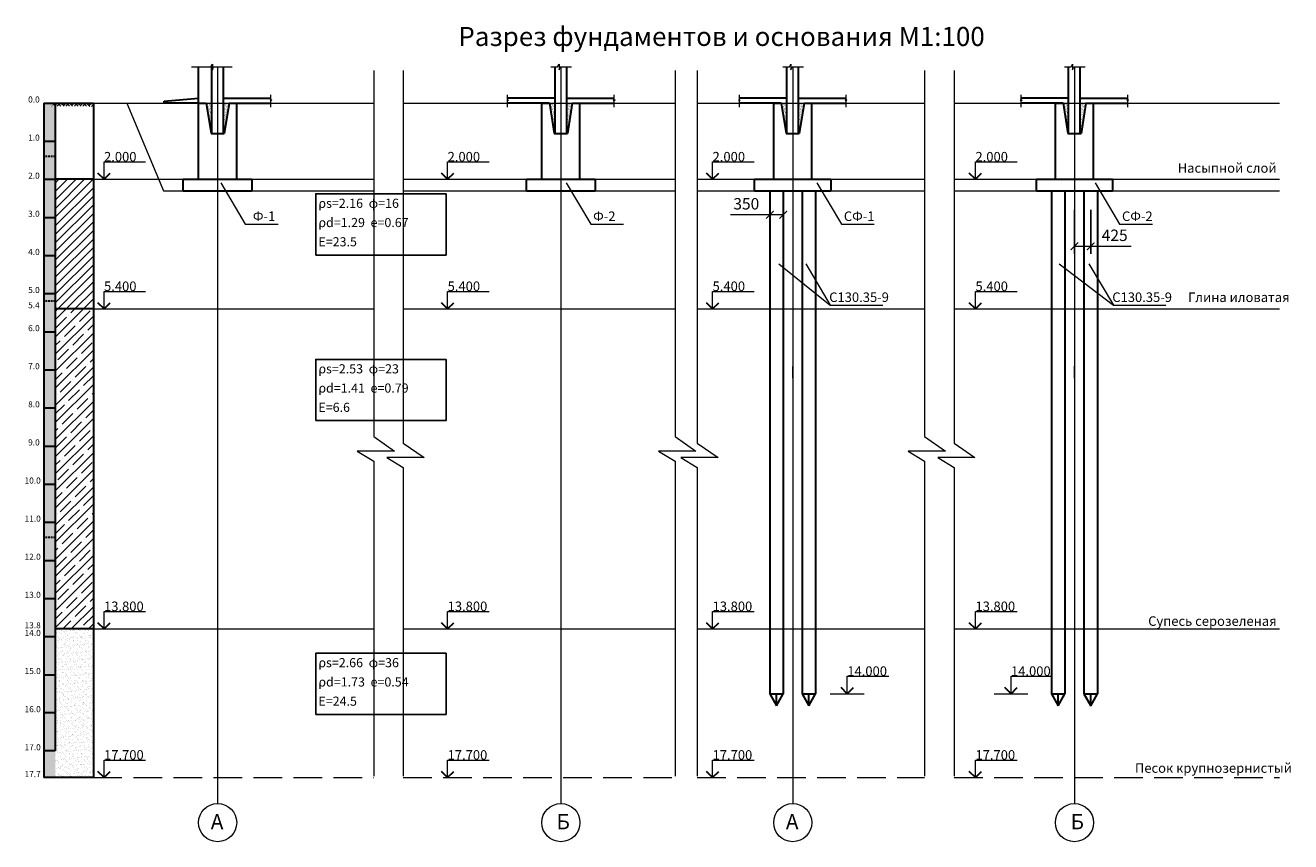
# Model space of a CAD drawing. Units: millimetres. Extents: x -92589 to 5283367, y -36565 to 255536.
# Drawn here: x 4588 to 37784, y 56786 to 78212 of the extents above; entities that cross this region are included whole.
import ezdxf

# ---------------------------------------------------------------- set-up
doc = ezdxf.new("R2010")
doc.units = ezdxf.units.MM
doc.linetypes.add('GOST2.303 4', pattern=[7, 5, -2, 0])
doc.linetypes.add('GOST2.303 5', pattern=[24, 20, -1.5, 1, -1.5])
doc.layers.add('Мое', color=7, linetype='Continuous')
doc.layers.add('Розмери', color=150, linetype='Continuous', lineweight=9)
doc.styles.add('GOST 2.304', font='isocpeui.ttf')
doc.styles.get("Standard").update_dxf_attribs({"font": 'isocpeui.ttf', "height": 200})
doc.styles.add('ГОСТ 2.304', font='CS_Gost2304.shx')
doc.dimstyles.new('ISO-25', dxfattribs={"dimtxt": 300, "dimasz": 200, "dimexe": 200, "dimexo": 500, "dimgap": 100, "dimtad": 1, "dimdec": 0, "dimtxsty": 'Standard', "dimblk": 'ARCHTICK', "dimcen": 2.5, "dimadec": 0, "dimazin": 0, "dimtfac": 1, "dimtdec": 0, "dimtmove": 0, "dimatfit": 3, "dimldrblk": 'ARCHTICK', "dimfxl": 1, "dimlwd": 0, "dimarcsym": 0})

# ---------------------------------------------------------------- blocks, each defined once
blk = doc.blocks.new('_ArchTick')
at = {"color": 0, "linetype": 'ByBlock', "const_width": 0.15}
blk.add_lwpolyline([(-0.5, -0.5), (0.5, 0.5)], dxfattribs=at)
blk = doc.blocks.new('*D224')
at = {"color": 0, "linetype": 'Continuous', "lineweight": -2, "transparency": 16777216}
for p, q in [((32112, 73370), (32112, 72212)), ((32537, 73370), (32537, 72212))]:
    blk.add_line(p, q, dxfattribs=at)
at = {"color": 0, "linetype": 'Continuous', "lineweight": 0, "transparency": 16777216}
for p, q in [((32112, 72412), (32537, 72412)), ((32537, 72412), (33597, 72412))]:
    blk.add_line(p, q, dxfattribs=at)
at = {"layer": 'Defpoints', "color": 0, "linetype": 'Continuous', "lineweight": 0, "transparency": 16777216}
for p in [(32112, 73870), (32537, 73870), (32537, 72412)]:
    blk.add_point(p, dxfattribs=at)
at = {"color": 0, "linetype": 'Continuous', "lineweight": 0, "transparency": 16777216, "xscale": 200, "yscale": 200, "zscale": 200, "rotation": 180}
blk.add_blockref('_ArchTick', (32112, 72412), dxfattribs=at)
at = {"color": 0, "linetype": 'Continuous', "lineweight": 0, "transparency": 16777216, "xscale": 200, "yscale": 200, "zscale": 200}
blk.add_blockref('_ArchTick', (32537, 72412), dxfattribs=at)
at = {"color": 0, "linetype": 'Continuous', "lineweight": 0, "transparency": 16777216, "insert": (33167, 72662), "char_height": 300, "attachment_point": 5}
blk.add_mtext('425', dxfattribs=at)
blk = doc.blocks.new('*D225')
at = {"color": 0, "linetype": 'Continuous', "lineweight": -2, "transparency": 16777216}
for p, q in [((24121, 73370), (24121, 73039)), ((24471, 73370), (24471, 73039))]:
    blk.add_line(p, q, dxfattribs=at)
at = {"color": 0, "linetype": 'Continuous', "lineweight": 0, "transparency": 16777216}
for p, q in [((24121, 73239), (23084, 73239)), ((24471, 73239), (24121, 73239))]:
    blk.add_line(p, q, dxfattribs=at)
at = {"layer": 'Defpoints', "color": 0, "linetype": 'Continuous', "lineweight": 0, "transparency": 16777216}
for p in [(24121, 73870), (24471, 73870), (24121, 73239)]:
    blk.add_point(p, dxfattribs=at)
at = {"color": 0, "linetype": 'Continuous', "lineweight": 0, "transparency": 16777216, "xscale": 200, "yscale": 200, "zscale": 200, "rotation": 180}
blk.add_blockref('_ArchTick', (24121, 73239), dxfattribs=at)
at = {"color": 0, "linetype": 'Continuous', "lineweight": 0, "transparency": 16777216, "xscale": 200, "yscale": 200, "zscale": 200}
blk.add_blockref('_ArchTick', (24471, 73239), dxfattribs=at)
at = {"color": 0, "linetype": 'Continuous', "lineweight": 0, "transparency": 16777216, "insert": (23502, 73489), "char_height": 300, "attachment_point": 5}
blk.add_mtext('350', dxfattribs=at)

msp = doc.modelspace()

# ---------------------------------------------------------------- hatches: boundary and pattern name
at = {"lineweight": 9, "ltscale": 10}
h = msp.add_hatch(dxfattribs=at)
h.set_pattern_fill('EARTH', scale=25, angle=45)
h.set_pattern_definition([(45, (-1093.35, 68669.91), (1e-14, 224.5064), [158.75, -158.75]), (45, (-1135.45, 68712), (1e-14, 224.5064), [158.75, -158.75]), (45, (-1177.54, 68754.1), (1e-14, 224.5064), [158.75, -158.75]), (135, (-1177.54, 68782.16), (-224.5064, 1e-14), [158.75, -158.75]), (135, (-1135.45, 68824.26), (-224.5064, 1e-14), [158.75, -158.75]), (135, (-1093.35, 68866.35), (-224.5064, 1e-14), [158.75, -158.75])])
h.paths.add_polyline_path([(6374, 76169.91), (5281.65, 76169.91), (5281.65, 76089.91), (6374, 76084.91)])
h = msp.add_hatch()
h.set_pattern_fill('AR-SAND')
h.paths.add_polyline_path([(9480.75, 76169.91), (9333.36, 76169.91), (9460.75, 75369.91), (9480.75, 75369.91)])
h.paths.add_polyline_path([(9933.36, 76169.91), (9785.97, 76169.91), (9785.97, 75369.91), (9805.97, 75369.91)])
h = msp.add_hatch()
h.set_pattern_fill('AR-SAND')
h.set_pattern_definition([(37.5, (9004.54, -3e-11), (-1.600031, 48.941324), [0, -38.608, 0, -43.18, 0, -41.275]), (7.5, (9004.54, -3e-11), (44.95233, 71.68251), [0, -20.828, 0, -34.798, 0, -13.335]), (327.5, (8973.3, -3e-11), (79.099237, 0.143718), [0, -12.7, 0, -45.72, 0, -59.69]), (317.5, (8973.3, -3e-11), (76.355645, 22.29293), [0, -6.35, 0, -29.972, 0, -34.29])])
h.paths.add_polyline_path([(18485.29, 76169.91), (18337.9, 76169.91), (18465.29, 75369.91), (18485.29, 75369.91)])
h.paths.add_polyline_path([(18937.9, 76169.91), (18790.51, 76169.91), (18790.51, 75369.91), (18810.51, 75369.91)])
h = msp.add_hatch()
h.set_pattern_fill('AR-SAND')
h.set_pattern_definition([(37.5, (15087.654, -3e-11), (-1.600031, 48.941324), [0, -38.608, 0, -43.18, 0, -41.275]), (7.5, (15087.654, -3e-11), (44.95233, 71.68251), [0, -20.828, 0, -34.798, 0, -13.335]), (327.5, (15056.412, -3e-11), (79.099237, 0.143718), [0, -12.7, 0, -45.72, 0, -59.69]), (317.5, (15056.41, -3e-11), (76.355645, 22.29293), [0, -6.35, 0, -29.972, 0, -34.29])])
h.paths.add_polyline_path([(24568.4, 76169.91), (24421.01, 76169.91), (24548.4, 75369.91), (24568.4, 75369.91)])
h.paths.add_polyline_path([(25021.01, 76169.91), (24873.62, 76169.91), (24873.62, 75369.91), (24893.62, 75369.91)])
h = msp.add_hatch()
h.set_pattern_fill('AR-SAND')
h.set_pattern_definition([(37.5, (22478.45, -3e-11), (-1.600031, 48.941324), [0, -38.608, 0, -43.18, 0, -41.275]), (7.5, (22478.45, -3e-11), (44.95233, 71.68251), [0, -20.828, 0, -34.798, 0, -13.335]), (327.5, (22447.207, -3e-11), (79.099237, 0.143718), [0, -12.7, 0, -45.72, 0, -59.69]), (317.5, (22447.21, -3e-11), (76.355645, 22.29293), [0, -6.35, 0, -29.972, 0, -34.29])])
h.paths.add_polyline_path([(31959.2, 76169.91), (31811.81, 76169.91), (31939.2, 75369.91), (31959.2, 75369.91)])
h.paths.add_polyline_path([(32411.81, 76169.91), (32264.42, 76169.91), (32264.42, 75369.91), (32284.42, 75369.91)])
at = {"linetype": 'Continuous', "lineweight": 30}
h = msp.add_hatch(color=7, dxfattribs=at)
h.dxf.hatch_style = 1
h.set_gradient(color1=(51, 51, 51), color2=(0, 0, 0), one_color=1, name='CYLINDER')
h.paths.add_polyline_path([(5374, 75169.91), (5074, 75169.91), (5074, 74769.91), (5374, 74769.91)])
h.paths.add_polyline_path([(5374, 74769.91), (5074, 74769.91), (5074, 74169.91), (5374, 74169.91)])
h.paths.add_polyline_path([(5374, 73169.91), (5074, 73169.91), (5074, 72169.91), (5374, 72169.91)])
h.paths.add_polyline_path([(5374, 71169.91), (5074, 71169.91), (5074, 70969.91), (5374, 70969.91)])
h.paths.add_polyline_path([(5374, 70969.91), (5074, 70969.91), (5074, 70169.91), (5374, 70169.91)])
h.paths.add_polyline_path([(5374, 69169.91), (5074, 69169.91), (5074, 68169.91), (5374, 68169.91)])
h.paths.add_polyline_path([(5374, 67169.91), (5074, 67169.91), (5074, 66169.91), (5374, 66169.91)])
h.paths.add_polyline_path([(5374, 65169.91), (5074, 65169.91), (5074, 64769.91), (5374, 64769.91)])
h.paths.add_polyline_path([(5374, 64769.91), (5074, 64769.91), (5074, 64169.91), (5374, 64169.91)])
h.paths.add_polyline_path([(5374, 63169.91), (5074, 63169.91), (5074, 62169.91), (5374, 62169.91)])
h.paths.add_polyline_path([(5374, 61169.91), (5074, 61169.91), (5074, 60169.91), (5374, 60169.91)])
at = {"linetype": 'Continuous', "lineweight": 0}
h = msp.add_hatch(dxfattribs=at)
h.set_pattern_fill('ANSI31', color=256, scale=50)
h.paths.add_polyline_path([(6374, 74169.91), (5374, 74169.91), (5374, 70769.91), (6374, 70769.91)])
at = {"linetype": 'Continuous', "lineweight": 30}
h = msp.add_hatch(color=7, dxfattribs=at)
h.dxf.hatch_style = 1
h.set_gradient(color1=(51, 51, 51), color2=(0, 0, 0), one_color=1, name='CYLINDER')
h.paths.add_polyline_path([(5374, 73169.91), (5074, 73169.91), (5074, 72769.91), (5374, 72769.91)])
h.paths.add_polyline_path([(5374, 72769.91), (5074, 72769.91), (5074, 72169.91), (5374, 72169.91)])
h.paths.add_polyline_path([(5374, 71169.91), (5074, 71169.91), (5074, 70169.91), (5374, 70169.91)])
h.paths.add_polyline_path([(5374, 69169.91), (5074, 69169.91), (5074, 68969.91), (5374, 68969.91)])
h.paths.add_polyline_path([(5374, 68969.91), (5074, 68969.91), (5074, 68169.91), (5374, 68169.91)])
h.paths.add_polyline_path([(5374, 67169.91), (5074, 67169.91), (5074, 66169.91), (5374, 66169.91)])
h.paths.add_polyline_path([(5374, 65169.91), (5074, 65169.91), (5074, 64169.91), (5374, 64169.91)])
h.paths.add_polyline_path([(5374, 63169.91), (5074, 63169.91), (5074, 62769.91), (5374, 62769.91)])
h.paths.add_polyline_path([(5374, 62769.91), (5074, 62769.91), (5074, 62169.91), (5374, 62169.91)])
h.paths.add_polyline_path([(5374, 61169.91), (5074, 61169.91), (5074, 60169.91), (5374, 60169.91)])
h.paths.add_polyline_path([(5374, 59169.91), (5074, 59169.91), (5074, 58469.91), (5374, 58469.91)])
at = {"linetype": 'Continuous', "lineweight": 0}
h = msp.add_hatch(dxfattribs=at)
h.set_pattern_fill('ANSI35', color=256, scale=50)
h.paths.add_polyline_path([(6374, 70769.91), (5374, 70769.91), (5374, 62369.91), (6374, 62369.91)])
at = {"layer": 'Мое', "lineweight": 30, "ltscale": 50}
h = msp.add_hatch(color=7, dxfattribs=at)
h.dxf.hatch_style = 1
h.set_gradient(color1=(255, 255, 255), one_color=1, tint=1)
h.paths.add_polyline_path([(5374, 76169.91), (5074, 76169.91), (5074, 75169.91), (5374, 75169.91)])
h = msp.add_hatch(color=7, dxfattribs=at)
h.dxf.hatch_style = 1
h.set_gradient(color1=(255, 255, 255), one_color=1, tint=1)
h.paths.add_polyline_path([(5374, 74169.91), (5074, 74169.91), (5074, 73169.91), (5374, 73169.91)])
h = msp.add_hatch(color=7, dxfattribs=at)
h.dxf.hatch_style = 1
h.set_gradient(color1=(255, 255, 255), one_color=1, tint=1)
h.paths.add_polyline_path([(5374, 72169.91), (5074, 72169.91), (5074, 71169.91), (5374, 71169.91)])
h = msp.add_hatch(color=7, dxfattribs=at)
h.dxf.hatch_style = 1
h.set_gradient(color1=(255, 255, 255), one_color=1, tint=1)
h.paths.add_polyline_path([(5374, 70169.91), (5074, 70169.91), (5074, 69169.91), (5374, 69169.91)])
h = msp.add_hatch(color=7, dxfattribs=at)
h.dxf.hatch_style = 1
h.set_gradient(color1=(255, 255, 255), one_color=1, tint=1)
h.paths.add_polyline_path([(5374, 68169.91), (5074, 68169.91), (5074, 67169.91), (5374, 67169.91)])
h = msp.add_hatch(color=7, dxfattribs=at)
h.dxf.hatch_style = 1
h.set_gradient(color1=(255, 255, 255), one_color=1, tint=1)
h.paths.add_polyline_path([(5374, 66169.91), (5074, 66169.91), (5074, 65169.91), (5374, 65169.91)])
h = msp.add_hatch(color=7, dxfattribs=at)
h.dxf.hatch_style = 1
h.set_gradient(color1=(255, 255, 255), one_color=1, tint=1)
h.paths.add_polyline_path([(5374, 64169.91), (5074, 64169.91), (5074, 63169.91), (5374, 63169.91)])
h = msp.add_hatch(color=7, dxfattribs=at)
h.dxf.hatch_style = 1
h.set_gradient(color1=(255, 255, 255), one_color=1, tint=1)
h.paths.add_polyline_path([(5374, 62169.91), (5074, 62169.91), (5074, 61169.91), (5374, 61169.91)])
at = {"layer": 'Мое', "lineweight": 0, "ltscale": 50}
h = msp.add_hatch(dxfattribs=at)
h.set_pattern_fill('AR-SAND', scale=3)
h.set_pattern_definition([(37.5, (57707.22, -180223.13), (-4.800094, 146.82397), [0, -115.824, 0, -129.54, 0, -123.825]), (7.5, (57707.22, -180223.13), (134.85698, 215.04753), [0, -62.484, 0, -104.394, 0, -40.005]), (327.5, (57613.49, -180223.13), (237.29771, 0.431155), [0, -38.1, 0, -137.16, 0, -179.07]), (317.5, (57613.5, -180223.13), (229.06694, 66.8788), [0, -19.05, 0, -89.916, 0, -102.87])])
h.paths.add_polyline_path([(5374, 62369.91), (5374, 58469.91), (6374, 58469.91), (6374, 62369.91)])
at = {"layer": 'Мое', "lineweight": 30, "ltscale": 50}
h = msp.add_hatch(color=7, dxfattribs=at)
h.dxf.hatch_style = 1
h.set_gradient(color1=(255, 255, 255), one_color=1, tint=1)
h.paths.add_polyline_path([(5374, 60169.91), (5074, 60169.91), (5074, 59169.91), (5374, 59169.91)])

# ---------------------------------------------------------------- linework, layer by layer
at = {"color": 7, "linetype": 'Continuous', "lineweight": 0}
for p, q in [((8945.87, 77123.12), (9455.63, 77123.12)), ((9455.63, 77123.12), (9495.17, 77191.66)), ((9495.17, 77191.66), (9495.17, 77045.02)), ((9495.17, 77045.02), (9526.39, 77123.12)), ((9526.39, 77123.12), (10014.35, 77123.12)), ((13728.34, 77025.1), (13728.34, 67417.56)), ((14501.78, 77025.1), (14501.78, 67249.61)), ((18375.7, 77123.12), (18550.33, 77123.12)), ((18550.33, 77123.12), (18589.87, 77191.66)), ((18589.87, 77191.66), (18589.87, 77045.02)), ((18589.87, 77045.02), (18621.08, 77123.12)), ((18621.08, 77123.12), (18916.68, 77123.12)), ((21634.63, 77025.1), (21634.63, 67417.56)), ((22214.21, 77025.1), (22214.21, 67249.61)), ((24458.82, 77123.12), (24633.44, 77123.12)), ((24633.44, 77123.12), (24672.98, 77191.66)), ((24672.98, 77191.66), (24672.98, 77045.02)), ((24672.98, 77045.02), (24704.2, 77123.12)), ((24704.2, 77123.12), (24999.8, 77123.12)), ((28181.64, 77025.1), (28181.64, 67417.56)), ((28955.07, 77025.1), (28955.07, 67249.61)), ((31849.61, 77123.12), (32024.24, 77123.12)), ((32024.24, 77123.12), (32063.78, 77191.66)), ((32063.78, 77191.66), (32063.78, 77045.02)), ((32063.78, 77045.02), (32094.99, 77123.12)), ((32094.99, 77123.12), (32390.59, 77123.12)), ((11032.23, 76256.06), (11032.23, 76383.72)), ((17239.03, 76256.06), (17239.03, 76383.72)), ((20036.77, 76256.06), (20036.77, 76383.72)), ((23322.14, 76256.06), (23322.14, 76383.72)), ((26119.88, 76256.06), (26119.88, 76383.72)), ((30712.94, 76256.06), (30712.94, 76383.72)), ((33510.68, 76256.06), (33510.68, 76383.72)), ((11054.71, 76243.22), (11009.34, 76243.22)), ((11009.34, 76243.22), (11032.23, 76230.09)), ((11032.23, 76256.06), (11054.71, 76243.22)), ((11032.23, 76060.75), (11032.23, 76230.09)), ((17239.03, 76256.06), (17216.55, 76243.22)), ((17216.55, 76243.22), (17261.91, 76243.22)), ((17261.91, 76243.22), (17239.03, 76230.09)), ((17239.03, 76060.75), (17239.03, 76230.09)), ((20059.25, 76243.22), (20013.88, 76243.22)), ((20013.88, 76243.22), (20036.77, 76230.09)), ((20036.77, 76256.06), (20059.25, 76243.22)), ((20036.77, 76060.75), (20036.77, 76230.09)), ((23322.14, 76256.06), (23299.67, 76243.22)), ((23299.67, 76243.22), (23345.03, 76243.22)), ((23345.03, 76243.22), (23322.14, 76230.09)), ((23322.14, 76060.75), (23322.14, 76230.09)), ((26142.36, 76243.22), (26097, 76243.22)), ((26097, 76243.22), (26119.88, 76230.09)), ((26119.88, 76256.06), (26142.36, 76243.22)), ((26119.88, 76060.75), (26119.88, 76230.09)), ((30712.94, 76256.06), (30690.46, 76243.22)), ((30690.46, 76243.22), (30735.82, 76243.22)), ((30735.82, 76243.22), (30712.94, 76230.09)), ((30712.94, 76060.75), (30712.94, 76230.09)), ((33533.16, 76243.22), (33487.79, 76243.22)), ((33487.79, 76243.22), (33510.68, 76230.09)), ((33510.68, 76256.06), (33533.16, 76243.22)), ((33510.68, 76060.75), (33510.68, 76230.09)), ((6652.82, 74169.91), (6652.82, 74629.84)), ((6652.82, 74629.84), (7743.96, 74629.84)), ((15666.91, 74169.91), (15666.91, 74629.84)), ((15666.91, 74629.84), (16758.05, 74629.84)), ((22617.8, 74169.91), (22617.8, 74629.84)), ((22617.8, 74629.84), (23708.93, 74629.84)), ((29514.57, 74169.91), (29514.57, 74629.84)), ((29514.57, 74629.84), (30605.7, 74629.84)), ((9713.85, 74074.19), (10355.51, 72997.17)), ((18778.8, 74074.19), (19420.46, 72997.17)), ((25356.09, 74074.19), (25997.74, 72997.17)), ((32652.93, 74074.19), (33294.59, 72997.17)), ((10355.51, 72997.17), (11217.4, 72997.17)), ((19420.46, 72997.17), (20282.35, 72997.17)), ((25997.74, 72997.17), (26859.63, 72997.17)), ((33294.59, 72997.17), (34156.48, 72997.17)), ((24354.89, 71948.6), (25705.46, 70871.58)), ((25063.81, 71948.6), (25705.46, 70871.58)), ((31708.48, 71948.6), (33131.68, 70871.58)), ((32490.03, 71948.6), (33131.68, 70871.58)), ((6652.82, 70769.91), (6652.82, 71229.84)), ((6652.82, 71229.84), (7743.96, 71229.84)), ((15666.91, 70769.91), (15666.91, 71229.84)), ((15666.91, 71229.84), (16758.05, 71229.84)), ((22617.8, 70769.91), (22617.8, 71229.84)), ((22617.8, 71229.84), (23708.93, 71229.84)), ((29514.57, 70769.91), (29514.57, 71229.84)), ((29514.57, 71229.84), (30605.7, 71229.84)), ((25705.46, 70871.58), (27086.67, 70871.58)), ((33131.68, 70871.58), (34512.89, 70871.58)), ((13728.34, 67417.56), (14274.98, 67035.13)), ((21634.63, 67417.56), (22181.28, 67035.13)), ((28181.64, 67417.56), (28728.28, 67035.13)), ((14501.78, 67249.61), (15048.42, 66867.18)), ((22214.21, 67249.61), (22760.85, 66867.18)), ((28955.07, 67249.61), (29501.71, 66867.18)), ((14274.98, 67035.13), (13296.92, 67035.13)), ((13296.92, 67035.13), (13728.34, 66777.15)), ((13728.34, 66777.15), (13728.34, 58509.42)), ((15048.42, 66867.18), (14070.35, 66867.18)), ((14070.35, 66867.18), (14501.78, 66609.2)), ((22181.28, 67035.13), (21203.21, 67035.13)), ((21203.21, 67035.13), (21634.63, 66777.15)), ((21634.63, 66777.15), (21634.63, 58509.42)), ((22760.85, 66867.18), (21782.79, 66867.18)), ((21782.79, 66867.18), (22214.21, 66609.2)), ((28728.28, 67035.13), (27750.21, 67035.13)), ((27750.21, 67035.13), (28181.64, 66777.15)), ((28181.64, 66777.15), (28181.64, 58509.42)), ((29501.71, 66867.18), (28523.65, 66867.18)), ((28523.65, 66867.18), (28955.07, 66609.2)), ((14501.78, 66609.2), (14501.78, 58509.42)), ((22214.21, 66609.2), (22214.21, 58509.42)), ((28955.07, 66609.2), (28955.07, 58509.42)), ((6652.82, 62369.91), (6652.82, 62829.84)), ((6652.82, 62829.84), (7743.96, 62829.84)), ((15666.91, 62369.91), (15666.91, 62829.84)), ((15666.91, 62829.84), (16758.05, 62829.84)), ((22617.8, 62369.91), (22617.8, 62829.84)), ((22617.8, 62829.84), (23708.93, 62829.84)), ((29514.57, 62369.91), (29514.57, 62829.84)), ((29514.57, 62829.84), (30605.7, 62829.84)), ((26152.17, 60669.91), (26152.17, 61129.84)), ((26152.17, 61129.84), (27243.3, 61129.84)), ((30446.94, 60669.91), (30446.94, 61129.84)), ((30446.94, 61129.84), (31538.08, 61129.84)), ((25706.69, 60669.91), (26597.64, 60669.91)), ((30001.47, 60669.91), (30892.42, 60669.91)), ((6652.82, 58469.91), (6652.82, 58929.84)), ((6652.82, 58929.84), (7743.96, 58929.84)), ((15666.91, 58469.91), (15666.91, 58929.84)), ((15666.91, 58929.84), (16758.05, 58929.84)), ((22617.8, 58469.91), (22617.8, 58929.84)), ((22617.8, 58929.84), (23708.93, 58929.84)), ((29514.57, 58469.91), (29514.57, 58929.84)), ((29514.57, 58929.84), (30605.7, 58929.84))]:
    msp.add_line(p, q, dxfattribs=at)
at = {"color": 7, "linetype": 'GOST2.303 5', "lineweight": 0}
for p, q in [((9633.36, 77123.12), (9633.36, 57786.21)), ((18637.9, 77123.12), (18637.9, 57786.21)), ((24721.01, 77123.12), (24721.01, 57786.21)), ((32111.81, 77123.12), (32111.81, 57786.21))]:
    msp.add_line(p, q, dxfattribs=at)
at = {"color": 7, "linetype": 'Continuous', "lineweight": 30}
for p, q in [((9785.97, 76299.91), (11032.23, 76299.91)), ((10133.36, 76169.91), (11026.12, 76169.91)), ((18485.29, 76299.91), (17239.03, 76299.91)), ((18137.9, 76169.91), (17245.14, 76169.91)), ((18790.51, 76299.91), (20036.77, 76299.91)), ((19137.9, 76169.91), (20030.66, 76169.91)), ((24568.4, 76299.91), (23322.14, 76299.91)), ((24221.01, 76169.91), (23328.25, 76169.91)), ((24873.62, 76299.91), (26119.88, 76299.91)), ((25221.01, 76169.91), (26113.77, 76169.91)), ((31959.2, 76299.91), (30712.94, 76299.91)), ((31611.81, 76169.91), (30719.05, 76169.91)), ((32264.42, 76299.91), (33510.68, 76299.91)), ((32611.81, 76169.91), (33504.57, 76169.91)), ((6652.82, 74169.91), (6490.21, 74332.52)), ((6652.82, 74169.91), (6815.43, 74332.52)), ((15666.91, 74169.91), (15504.3, 74332.52)), ((15666.91, 74169.91), (15829.52, 74332.52)), ((22617.8, 74169.91), (22455.19, 74332.52)), ((22617.8, 74169.91), (22780.41, 74332.52)), ((29514.57, 74169.91), (29351.95, 74332.52)), ((29514.57, 74169.91), (29677.18, 74332.52)), ((24121.01, 73869.91), (24121.01, 60669.91)), ((24471.01, 73869.91), (24471.01, 60669.91)), ((24971.01, 73869.91), (24971.01, 60669.91)), ((25321.01, 73869.91), (25321.01, 60669.91)), ((31511.81, 73869.91), (31511.81, 60669.91)), ((31861.81, 73869.91), (31861.81, 60669.91)), ((32361.81, 73869.91), (32361.81, 60669.91)), ((32711.81, 73869.91), (32711.81, 60669.91)), ((6652.82, 70769.91), (6490.21, 70932.52)), ((6652.82, 70769.91), (6815.43, 70932.52)), ((15666.91, 70769.91), (15504.3, 70932.52)), ((15666.91, 70769.91), (15829.52, 70932.52)), ((22617.8, 70769.91), (22455.19, 70932.52)), ((22617.8, 70769.91), (22780.41, 70932.52)), ((29514.57, 70769.91), (29351.95, 70932.52)), ((29514.57, 70769.91), (29677.18, 70932.52)), ((6652.82, 62369.91), (6490.21, 62532.52)), ((6652.82, 62369.91), (6815.43, 62532.52)), ((15666.91, 62369.91), (15504.3, 62532.52)), ((15666.91, 62369.91), (15829.52, 62532.52)), ((22617.8, 62369.91), (22455.19, 62532.52)), ((22617.8, 62369.91), (22780.41, 62532.52)), ((29514.57, 62369.91), (29351.95, 62532.52)), ((29514.57, 62369.91), (29677.18, 62532.52)), ((26152.17, 60669.91), (25989.56, 60832.52)), ((26152.17, 60669.91), (26314.78, 60832.52)), ((30446.94, 60669.91), (30284.33, 60832.52)), ((30446.94, 60669.91), (30609.55, 60832.52)), ((24121.01, 60669.91), (24471.01, 60669.91)), ((24121.01, 60669.91), (24296.01, 60347.85)), ((24296.01, 60347.85), (24471.01, 60669.91)), ((24296.01, 60347.85), (24296.01, 60669.91)), ((24971.01, 60669.91), (25321.01, 60669.91)), ((24971.01, 60669.91), (25146.01, 60347.85)), ((25146.01, 60347.85), (25321.01, 60669.91)), ((25146.01, 60347.85), (25146.01, 60669.91)), ((31511.81, 60669.91), (31861.81, 60669.91)), ((31511.81, 60669.91), (31686.81, 60347.85)), ((31686.81, 60347.85), (31861.81, 60669.91)), ((31686.81, 60347.85), (31686.81, 60669.91)), ((32361.81, 60669.91), (32711.81, 60669.91)), ((32361.81, 60669.91), (32536.81, 60347.85)), ((32536.81, 60347.85), (32711.81, 60669.91)), ((32536.81, 60347.85), (32536.81, 60669.91)), ((6652.82, 58469.91), (6490.21, 58632.52)), ((6652.82, 58469.91), (6815.43, 58632.52)), ((15666.91, 58469.91), (15504.3, 58632.52)), ((15666.91, 58469.91), (15829.52, 58632.52)), ((22617.8, 58469.91), (22455.19, 58632.52)), ((22617.8, 58469.91), (22780.41, 58632.52)), ((29514.57, 58469.91), (29351.95, 58632.52)), ((29514.57, 58469.91), (29677.18, 58632.52))]:
    msp.add_line(p, q, dxfattribs=at)
at = {"color": 7, "linetype": 'GOST2.303 4', "lineweight": 0, "ltscale": 0.5}
msp.add_line((24721.01, 68947.85), (24721.01, 69269.91), dxfattribs=at)
at = {"color": 7, "linetype": 'GOST2.303 4', "lineweight": 0, "ltscale": 70}
msp.add_line((32111.81, 68947.85), (32111.81, 69269.91), dxfattribs=at)
at = {"color": 7, "linetype": 'Continuous', "lineweight": 0}
for centre in [(9633.36, 57286.21), (18637.9, 57286.21), (24721.01, 57286.21), (32111.81, 57286.21)]:
    msp.add_circle(centre, 500, dxfattribs=at)
at = {"layer": 'Мое', "color": 7, "lineweight": 30, "ltscale": 50}
for p, q in [((9133.36, 76169.91), (9133.36, 77123.12)), ((9480.75, 75369.91), (9480.75, 77123.12)), ((9785.97, 75369.91), (9785.97, 77123.12)), ((18485.29, 75369.91), (18485.29, 77123.12)), ((18790.51, 75369.91), (18790.51, 77123.12)), ((24568.4, 75369.91), (24568.4, 77123.12)), ((24873.62, 75369.91), (24873.62, 77123.12)), ((31959.2, 75369.91), (31959.2, 77123.12)), ((32264.42, 75369.91), (32264.42, 77123.12)), ((5074, 76169.91), (5374, 76169.91)), ((5374, 76169.91), (5374, 59169.91)), ((5374, 76169.91), (6374, 76169.91)), ((6374, 76169.91), (6374, 58469.91)), ((8233.36, 76219.91), (9133.36, 76299.91)), ((8233.36, 76169.91), (8233.36, 76219.91)), ((9133.36, 76169.91), (8233.36, 76169.91)), ((9133.36, 76169.91), (9133.36, 76299.91)), ((9133.36, 74169.91), (9133.36, 76169.91)), ((9133.36, 76169.91), (9333.36, 76169.91)), ((9133.36, 76169.91), (9333.36, 76169.91)), ((9333.36, 76169.91), (9460.75, 75369.91)), ((9933.36, 76169.91), (9805.97, 75369.91)), ((9933.36, 76169.91), (10133.36, 76169.91)), ((10133.36, 74169.91), (10133.36, 76169.91)), ((18137.9, 74169.91), (18137.9, 76169.91)), ((18137.9, 76169.91), (18337.9, 76169.91)), ((18137.9, 76169.91), (18337.9, 76169.91)), ((18337.9, 76169.91), (18137.9, 76169.91)), ((18337.9, 76169.91), (18465.29, 75369.91)), ((18937.9, 76169.91), (18810.51, 75369.91)), ((18937.9, 76169.91), (19137.9, 76169.91)), ((19137.9, 74169.91), (19137.9, 76169.91)), ((24221.01, 74169.91), (24221.01, 76169.91)), ((24221.01, 76169.91), (24421.01, 76169.91)), ((24221.01, 76169.91), (24421.01, 76169.91)), ((24421.01, 76169.91), (24221.01, 76169.91)), ((24421.01, 76169.91), (24548.4, 75369.91)), ((25021.01, 76169.91), (24893.62, 75369.91)), ((25021.01, 76169.91), (25221.01, 76169.91)), ((25221.01, 74169.91), (25221.01, 76169.91)), ((31611.81, 74169.91), (31611.81, 76169.91)), ((31611.81, 76169.91), (31811.81, 76169.91)), ((31611.81, 76169.91), (31811.81, 76169.91)), ((31811.81, 76169.91), (31611.81, 76169.91)), ((31811.81, 76169.91), (31939.2, 75369.91)), ((32411.81, 76169.91), (32284.42, 75369.91)), ((32411.81, 76169.91), (32611.81, 76169.91)), ((32611.81, 74169.91), (32611.81, 76169.91)), ((9460.75, 75369.91), (9805.97, 75369.91)), ((18465.29, 75369.91), (18810.51, 75369.91)), ((24548.4, 75369.91), (24893.62, 75369.91)), ((31939.2, 75369.91), (32284.42, 75369.91)), ((5074, 75169.91), (5074, 74169.91)), ((5074, 75169.91), (5374, 75169.91)), ((5074, 74169.91), (5074, 73169.91)), ((5074, 74169.91), (5374, 74169.91)), ((6374, 74169.91), (5374, 74169.91)), ((8733.36, 73869.91), (8733.36, 74169.91)), ((8733.36, 74169.91), (10533.36, 74169.91)), ((10533.36, 74169.91), (10533.36, 73869.91)), ((17737.9, 73869.91), (17737.9, 74169.91)), ((17737.9, 74169.91), (19537.9, 74169.91)), ((19537.9, 74169.91), (19537.9, 73869.91)), ((23721.01, 73869.91), (23721.01, 74169.91)), ((23721.01, 74169.91), (25721.01, 74169.91)), ((25721.01, 74169.91), (25721.01, 73869.91)), ((31111.81, 73869.91), (31111.81, 74169.91)), ((31111.81, 74169.91), (33111.81, 74169.91)), ((33111.81, 74169.91), (33111.81, 73869.91)), ((8733.36, 73869.91), (10533.36, 73869.91)), ((17737.9, 73869.91), (19537.9, 73869.91)), ((23721.01, 73869.91), (25721.01, 73869.91)), ((31111.81, 73869.91), (33111.81, 73869.91)), ((5074, 73169.91), (5074, 72169.91)), ((5074, 73169.91), (5374, 73169.91)), ((5074, 72169.91), (5074, 71169.91)), ((5074, 72169.91), (5374, 72169.91)), ((5074, 71169.91), (5074, 70169.91)), ((5074, 71169.91), (5374, 71169.91)), ((6374, 70769.91), (5374, 70769.91)), ((5074, 70169.91), (5074, 69169.91)), ((5074, 70169.91), (5374, 70169.91)), ((5074, 69169.91), (5074, 68169.91)), ((5074, 69169.91), (5374, 69169.91)), ((5074, 68169.91), (5074, 67169.91)), ((5074, 68169.91), (5374, 68169.91)), ((5074, 67169.91), (5074, 66169.91)), ((5074, 67169.91), (5374, 67169.91)), ((5074, 66169.91), (5074, 65169.91)), ((5074, 66169.91), (5374, 66169.91)), ((5074, 65169.91), (5074, 64169.91)), ((5074, 65169.91), (5374, 65169.91)), ((5074, 64169.91), (5074, 63169.91)), ((5074, 64169.91), (5374, 64169.91)), ((5074, 63169.91), (5074, 62169.91)), ((5074, 63169.91), (5374, 63169.91)), ((5074, 62169.91), (5074, 61169.91)), ((5074, 62169.91), (5374, 62169.91)), ((6374, 62369.91), (5374, 62369.91)), ((5074, 61169.91), (5074, 60169.91)), ((5074, 61169.91), (5374, 61169.91)), ((5374, 60169.91), (5074, 60169.91)), ((5074, 60169.91), (5074, 59169.91)), ((5374, 59169.91), (5074, 59169.91)), ((6374, 58469.91), (5074, 58469.91))]:
    msp.add_line(p, q, dxfattribs=at)
at = {"layer": 'Мое', "lineweight": 30, "ltscale": 50}
msp.add_line((5074, 76169.91), (5074, 58469.91), dxfattribs=at)
at = {"layer": 'Мое', "color": 7, "lineweight": 0, "ltscale": 50}
for p, q in [((6374, 76169.91), (13728.34, 76169.91)), ((7254.63, 76169.91), (8209.16, 73869.91)), ((14501.78, 76169.91), (21634.63, 76169.91)), ((22214.21, 76169.91), (28181.64, 76169.91)), ((28955.07, 76169.91), (37491.29, 76169.91)), ((6374, 74169.91), (13728.34, 74169.91)), ((14501.78, 74169.91), (21634.63, 74169.91)), ((22214.21, 74169.91), (28181.64, 74169.91)), ((28955.07, 74169.91), (37491.29, 74169.91)), ((8209.16, 73869.91), (13728.34, 73869.91)), ((14501.78, 73869.91), (21634.63, 73869.91)), ((22214.21, 73869.91), (28181.64, 73869.91)), ((28955.07, 73869.91), (37491.29, 73869.91)), ((6374, 70769.91), (13728.34, 70769.91)), ((14501.78, 70769.91), (21634.63, 70769.91)), ((22214.21, 70769.91), (28181.64, 70769.91)), ((28955.07, 70769.91), (37491.29, 70769.91)), ((6374, 62369.91), (13728.34, 62369.91)), ((14501.78, 62369.91), (21634.63, 62369.91)), ((22214.21, 62369.91), (28181.64, 62369.91)), ((28955.07, 62369.91), (37491.29, 62369.91))]:
    msp.add_line(p, q, dxfattribs=at)
at = {"layer": 'Мое', "color": 7, "linetype": 'GOST2.303 4', "lineweight": 30, "ltscale": 10}
for p, q in [((5374, 74769.91), (5074, 74769.91)), ((5374, 70969.91), (5074, 70969.91)), ((5374, 64769.91), (5074, 64769.91))]:
    msp.add_line(p, q, dxfattribs=at)
at = {"layer": 'Мое', "color": 7, "linetype": 'GOST2.303 4', "lineweight": 0, "ltscale": 150}
for p, q in [((6374, 58469.91), (13728.34, 58469.91)), ((14501.78, 58469.91), (21634.63, 58469.91)), ((22214.21, 58469.91), (28181.64, 58469.91)), ((28955.07, 58469.91), (37491.29, 58469.91))]:
    msp.add_line(p, q, dxfattribs=at)
at = {"layer": 'Розмери', "color": 7, "lineweight": 25, "ltscale": 50}
for points in [[(12207.16, 72182.54), (15625.78, 72182.54), (15625.78, 73790.48), (12207.16, 73790.48)], [(12207.16, 67837.55), (15625.78, 67837.55), (15625.78, 69445.48), (12207.16, 69445.48)], [(12207.16, 60125.76), (15625.78, 60125.76), (15625.78, 61733.69), (12207.16, 61733.69)]]:
    msp.add_lwpolyline(points, close=True, dxfattribs=at)

# ---------------------------------------------------------------- texts
at = {"color": 7, "linetype": 'Continuous', "lineweight": 9, "ltscale": 40, "style": 'GOST 2.304'}
for s, p in [('0.0', (4662.2, 76185.65)), ('1.0', (4662.2, 75185.65)), ('2.0', (4662.2, 74185.65)), ('3.0', (4662.2, 73185.65)), ('4.0', (4662.2, 72185.65)), ('5.0', (4662.2, 71185.65)), ('5.4', (4662.2, 70785.65)), ('6.0', (4662.2, 70185.65)), ('7.0', (4662.2, 69185.65)), ('8.0', (4662.2, 68185.65)), ('9.0', (4662.2, 67185.65)), ('10.0', (4568.58, 66185.65)), ('11.0', (4568.58, 65185.65)), ('12.0', (4568.58, 64185.65)), ('13.0', (4568.58, 63185.65)), ('13.8', (4568.58, 62385.65)), ('14.0', (4568.58, 62185.65)), ('15.0', (4568.58, 61185.65)), ('16.0', (4568.58, 60185.65)), ('17.0', (4568.58, 59185.65)), ('17.7', (4568.58, 58480.2))]:
    msp.add_text(s, height=160, dxfattribs=at).set_placement(p)
at = {"color": 7, "linetype": 'Continuous', "lineweight": 0, "attachment_point": 1}
for s, width, insert, char_height in [('Разрез фундаментов и основания М1:100', 16053.8976, (15948.31, 78169.33), 500), ('2.000', 2234.0106, (6652.82, 74888.54), 250), ('2.000', 2234.0106, (15666.91, 74888.54), 250), ('2.000', 2234.0106, (22617.8, 74888.54), 250), ('2.000', 2234.0106, (29514.57, 74888.54), 250), ('Насыпной слой', 3867.8715, (34821.12, 74593.15), 250), ('Ф-1', 2234.0106, (10558.58, 73327.12), 250), ('Ф-2', 2234.0106, (19484.59, 73327.12), 250), ('CФ-1', 2234.0106, (26061.88, 73327.12), 250), ('CФ-2', 2234.0106, (33358.72, 73327.12), 250), ('5.400', 2234.0106, (6652.82, 71488.54), 250), ('5.400', 2234.0106, (15666.91, 71488.54), 250), ('5.400', 2234.0106, (22617.8, 71488.54), 250), ('5.400', 2234.0106, (29514.57, 71488.54), 250), ('{\\C256;С130.35-9}', 2234.0106, (25677.21, 71201.53), 250), ('{\\C256;С130.35-9}', 2234.0106, (33103.43, 71201.53), 250), ('Глина иловатая', 4620.1013, (35091.46, 71199.85), 250), ('13.800', 2234.0106, (6652.82, 63088.54), 250), ('13.800', 2234.0106, (15666.91, 63088.54), 250), ('13.800', 2234.0106, (22617.8, 63088.54), 250), ('13.800', 2234.0106, (29514.57, 63088.54), 250), ('Супесь серозеленая', 3613.3332, (34045.28, 62701.15), 250), ('14.000', 2234.0106, (26152.17, 61388.54), 250), ('14.000', 2234.0106, (30446.94, 61388.54), 250), ('17.700', 2234.0106, (6652.82, 59188.54), 250), ('17.700', 2234.0106, (15666.91, 59188.54), 250), ('17.700', 2234.0106, (22617.8, 59188.54), 250), ('17.700', 2234.0106, (29514.57, 59188.54), 250), ('Песок крупнозернистый', 4710.3402, (33698.06, 58844.56), 250), ('A', 400, (9453.31, 57511.83), 400), ('Б', 400, (18521.44, 57511.83), 400), ('A', 400, (24540.97, 57511.83), 400), ('Б', 400, (32008.11, 57511.83), 400)]:
    msp.add_mtext_dynamic_manual_height_columns(s, width=width, gutter_width=12.5, heights=[0], dxfattribs=dict(at, insert=insert, char_height=char_height))
at = {"layer": 'Розмери', "color": 7, "linetype": 'Continuous', "lineweight": 9, "ltscale": 15, "style": 'ГОСТ 2.304'}
for s, p in [('ρs=2.16  φ=16         ', (12276.56, 73421.69)), ('ρd=1.29  e=0.67  ', (12276.56, 72916.4)), ('Е=23.5', (12276.56, 72411.11)), ('ρs=2.53  φ=23         ', (12276.56, 69076.7)), ('ρd=1.41  e=0.79  ', (12276.56, 68571.41)), ('Е=6.6', (12276.56, 68066.12)), ('ρs=2.66  φ=36         ', (12276.56, 61364.91)), ('ρd=1.73  e=0.54 ', (12276.56, 60859.62)), ('Е=24.5', (12276.56, 60354.33))]:
    msp.add_text(s, height=240, dxfattribs=at).set_placement(p)

# ---------------------------------------------------------------- dimensions: what is measured, and where the dimension line sits
at = {"color": 7, "linetype": 'Continuous', "lineweight": 0}
for base, p1, p2, picture, middle in [((24121.01, 73239.04), (24471.01, 73869.91), (24121.01, 73869.91), '*D225', (23502.38, 73489.04)), ((32536.81, 72412.31), (32111.81, 73869.91), (32536.81, 73869.91), '*D224', (33167.15, 72662.31))]:
    dim = msp.add_linear_dim(base=base, p1=p1, p2=p2, dimstyle='ISO-25', dxfattribs=at)
    dim.commit()
    dim.dimension.update_dxf_attribs({"geometry": picture, "text_midpoint": middle})

doc.saveas('drawing.dxf')
